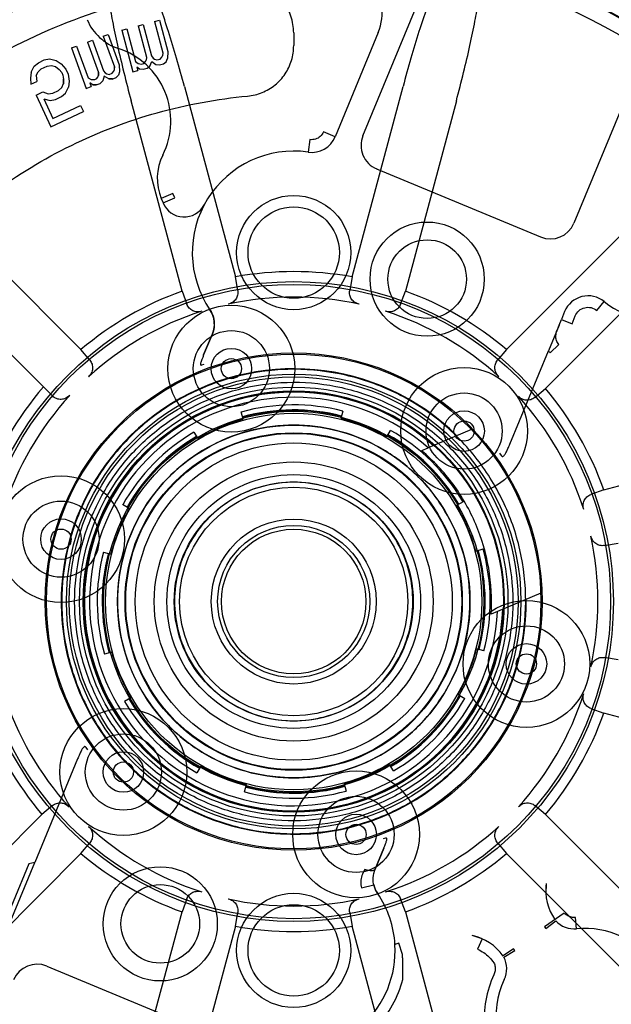
# Model space of a CAD drawing. Units: inches. Extents: x -18.6 to 20.2, y -1.1 to 21.6.
# Drawn here: x -14.7 to -13.8, y 2.6 to 4.1 of the extents above; entities that cross this region are included whole.
import ezdxf

# ---------------------------------------------------------------- set-up
doc = ezdxf.new("R2010")
doc.units = ezdxf.units.IN
doc.header["$LTSCALE"] = 0.935
doc.header["$MEASUREMENT"] = 0
doc.layers.get('0').update_dxf_attribs({"linetype": 'CONTINUOUS'})

msp = doc.modelspace()

# ---------------------------------------------------------------- linework, layer by layer
at = {"color": 6, "linetype": 'CONTINUOUS'}
for p, q in [((-14.1592, 3.9359), (-13.9393, 4.4667)), ((-13.612, 4.3311), (-13.8318, 3.8003)), ((-14.1354, 4.0962), (-14.2024, 3.9345)), ((-14.4365, 4.0125), (-14.3573, 3.7171)), ((-14.176, 3.7171), (-14.0969, 4.0125)), ((-14.4401, 3.695), (-14.5192, 3.9903)), ((-14.0142, 3.9903), (-14.0933, 3.695)), ((-14.6414, 3.5325), (-15.0082, 3.8993)), ((-14.1379, 3.8845), (-13.8833, 3.779)), ((-14.8133, 3.8206), (-14.5971, 3.6043)), ((-13.9363, 3.6043), (-13.7201, 3.8206)), ((-13.6596, 3.76), (-13.8758, 3.5438)), ((-14.3536, 3.6961), (-14.3573, 3.7171)), ((-14.176, 3.7171), (-14.1798, 3.6961)), ((-14.4401, 3.695), (-14.4327, 3.6749)), ((-14.1007, 3.6749), (-14.0933, 3.695)), ((-13.8547, 3.6421), (-13.851, 3.6511)), ((-14.3929, 3.6288), (-14.4066, 3.5959)), ((-14.5833, 3.5879), (-14.5971, 3.6043)), ((-13.9363, 3.6043), (-13.9501, 3.5879)), ((-13.9312, 3.4576), (-13.8712, 3.6025)), ((-14.4094, 3.5806), (-14.4057, 3.5818)), ((-13.8922, 3.53), (-13.8758, 3.5438)), ((-13.9907, 3.4802), (-14.0578, 3.4518)), ((-13.7851, 3.3868), (-13.4898, 3.4659)), ((-13.9471, 3.4434), (-13.9446, 3.4401)), ((-13.7851, 3.3868), (-13.8052, 3.3795)), ((-13.784, 3.3004), (-13.763, 3.3041)), ((-13.8831, 3.2266), (-13.9501, 3.1981)), ((-13.763, 3.1228), (-13.784, 3.1265)), ((-13.8052, 3.0474), (-13.7851, 3.0401)), ((-13.4898, 2.9609), (-13.7851, 3.0401)), ((-14.5862, 2.9834), (-14.5888, 2.9867)), ((-14.6022, 2.9692), (-14.6689, 2.8083)), ((-14.6412, 2.8968), (-14.6576, 2.8831)), ((-13.8758, 2.8831), (-13.8922, 2.8968)), ((-14.8738, 2.6668), (-14.6576, 2.8831)), ((-13.8758, 2.8831), (-13.6596, 2.6668)), ((-14.124, 2.8463), (-14.1277, 2.845)), ((-14.5971, 2.8225), (-14.5833, 2.8389)), ((-14.1404, 2.7981), (-14.1268, 2.831)), ((-13.9501, 2.8389), (-13.9363, 2.8225)), ((-14.5971, 2.8225), (-14.8133, 2.6063)), ((-13.7201, 2.6063), (-13.9363, 2.8225)), ((-13.8746, 2.7758), (-13.8751, 2.7595)), ((-14.4327, 2.752), (-14.4401, 2.7319)), ((-14.0933, 2.7319), (-14.1007, 2.752)), ((-14.5192, 2.4365), (-14.4401, 2.7319)), ((-14.3573, 2.7097), (-14.3536, 2.7308)), ((-14.1798, 2.7308), (-14.176, 2.7097)), ((-14.0933, 2.7319), (-14.0142, 2.4365)), ((-14.3573, 2.7097), (-14.4365, 2.4143)), ((-14.0969, 2.4143), (-14.176, 2.7097)), ((-13.9741, 2.6902), (-13.9895, 2.6953)), ((-14.6501, 2.6478), (-14.3955, 2.5423))]:
    msp.add_line(p, q, dxfattribs=at)
at = {"color": 7, "linetype": 'CONTINUOUS'}
for p, q in [((-14.483, 4.1132), (-14.4751, 4.1154)), ((-14.483, 4.1132), (-14.4701, 4.0647)), ((-14.4751, 4.1154), (-14.4622, 4.0668)), ((-14.5337, 4.0998), (-14.5258, 4.1019)), ((-14.5337, 4.0998), (-14.5165, 4.035)), ((-14.5258, 4.1019), (-14.5124, 4.0513)), ((-14.5084, 4.1065), (-14.5004, 4.1086)), ((-14.5084, 4.1065), (-14.4955, 4.0579)), ((-14.5004, 4.1086), (-14.4875, 4.06)), ((-14.2667, 4.0957), (-14.2667, 4.076)), ((-14.587, 4.0814), (-14.5793, 4.0842)), ((-14.587, 4.0814), (-14.5698, 4.0342)), ((-14.5793, 4.0842), (-14.5621, 4.037)), ((-14.5624, 4.0904), (-14.5547, 4.0932)), ((-14.5624, 4.0904), (-14.5452, 4.0431)), ((-14.5547, 4.0932), (-14.5375, 4.046)), ((-14.6117, 4.0724), (-14.604, 4.0752)), ((-14.6117, 4.0724), (-14.5888, 4.0094)), ((-14.604, 4.0752), (-14.5861, 4.026)), ((-14.4701, 4.0647), (-14.4706, 4.0602)), ((-14.4622, 4.0668), (-14.4626, 4.0558)), ((-14.6696, 4.044), (-14.6631, 4.0494)), ((-14.6631, 4.0494), (-14.6542, 4.0536)), ((-14.6542, 4.0536), (-14.6458, 4.0552)), ((-14.6458, 4.0552), (-14.6357, 4.0529)), ((-14.6357, 4.0529), (-14.6277, 4.0474)), ((-14.5124, 4.0513), (-14.5081, 4.0481)), ((-14.5028, 4.0473), (-14.4996, 4.0481)), ((-14.4996, 4.0481), (-14.497, 4.051)), ((-14.497, 4.051), (-14.496, 4.0535)), ((-14.4955, 4.0579), (-14.496, 4.0535)), ((-14.4901, 4.0442), (-14.487, 4.0515)), ((-14.4875, 4.06), (-14.4849, 4.0564)), ((-14.487, 4.0515), (-14.4806, 4.0467)), ((-14.4849, 4.0564), (-14.4827, 4.0548)), ((-14.4827, 4.0548), (-14.479, 4.0536)), ((-14.479, 4.0536), (-14.4743, 4.0549)), ((-14.4743, 4.0549), (-14.4716, 4.0578)), ((-14.4716, 4.0578), (-14.4706, 4.0602)), ((-14.469, 4.0476), (-14.4647, 4.0509)), ((-14.4647, 4.0509), (-14.4626, 4.0558)), ((-14.6744, 4.0349), (-14.6753, 4.0252)), ((-14.6744, 4.0349), (-14.6696, 4.044)), ((-14.6664, 4.0294), (-14.6637, 4.0353)), ((-14.6637, 4.0353), (-14.6586, 4.0399)), ((-14.6586, 4.0399), (-14.6497, 4.0441)), ((-14.6497, 4.0441), (-14.6429, 4.045)), ((-14.6429, 4.045), (-14.6367, 4.0433)), ((-14.6367, 4.0433), (-14.631, 4.039)), ((-14.631, 4.039), (-14.6269, 4.034)), ((-14.6277, 4.0474), (-14.6203, 4.0394)), ((-14.6269, 4.034), (-14.6251, 4.0302)), ((-14.6203, 4.0394), (-14.6168, 4.0318)), ((-14.5698, 4.0342), (-14.57, 4.0297)), ((-14.5699, 4.0298), (-14.5699, 4.0343)), ((-14.5621, 4.037), (-14.5592, 4.0336)), ((-14.5592, 4.0336), (-14.5569, 4.0322)), ((-14.5531, 4.0313), (-14.5485, 4.033)), ((-14.5485, 4.033), (-14.5461, 4.0361)), ((-14.5461, 4.0361), (-14.5452, 4.0388)), ((-14.5452, 4.0431), (-14.5453, 4.0387)), ((-14.5452, 4.0388), (-14.5452, 4.0433)), ((-14.537, 4.035), (-14.5386, 4.0299)), ((-14.5375, 4.046), (-14.537, 4.035)), ((-14.5165, 4.035), (-14.5086, 4.0371)), ((-14.5102, 4.0432), (-14.506, 4.04)), ((-14.5102, 4.0432), (-14.5086, 4.0371)), ((-14.5081, 4.0481), (-14.5028, 4.0473)), ((-14.506, 4.04), (-14.5007, 4.0392)), ((-14.5007, 4.0392), (-14.4943, 4.0409)), ((-14.4943, 4.0409), (-14.4901, 4.0442)), ((-14.4806, 4.0467), (-14.4753, 4.046)), ((-14.4753, 4.046), (-14.469, 4.0476)), ((-14.6753, 4.0252), (-14.6747, 4.0162)), ((-14.6747, 4.0162), (-14.6658, 4.0204)), ((-14.6664, 4.0294), (-14.6658, 4.0204)), ((-14.6251, 4.0302), (-14.6239, 4.0238)), ((-14.6239, 4.0238), (-14.6242, 4.0167)), ((-14.6241, 4.0171), (-14.6241, 4.0246)), ((-14.6168, 4.0318), (-14.6153, 4.0209)), ((-14.6153, 4.0209), (-14.6162, 4.0112)), ((-14.5861, 4.026), (-14.5813, 4.0231)), ((-14.5785, 4.0152), (-14.5832, 4.0182)), ((-14.5832, 4.0182), (-14.5811, 4.0123)), ((-14.5762, 4.0229), (-14.5816, 4.0232)), ((-14.5813, 4.0231), (-14.5758, 4.0231)), ((-14.5731, 4.0241), (-14.5762, 4.0229)), ((-14.5731, 4.0241), (-14.5708, 4.0271)), ((-14.5708, 4.0271), (-14.5699, 4.0298)), ((-14.5672, 4.0173), (-14.5633, 4.021)), ((-14.5608, 4.0285), (-14.5633, 4.021)), ((-14.5538, 4.0242), (-14.5608, 4.0285)), ((-14.5569, 4.0322), (-14.5531, 4.0313)), ((-14.554, 4.0243), (-14.5487, 4.024)), ((-14.5483, 4.0242), (-14.5538, 4.0242)), ((-14.5487, 4.024), (-14.5425, 4.0263)), ((-14.5425, 4.0263), (-14.5386, 4.0299)), ((-14.6667, 3.9992), (-14.6563, 4.004)), ((-14.6563, 4.004), (-14.6477, 4.0011)), ((-14.6409, 4.002), (-14.632, 4.0062)), ((-14.632, 4.0062), (-14.6269, 4.0108)), ((-14.6269, 4.0108), (-14.6241, 4.0171)), ((-14.621, 4.0021), (-14.6162, 4.0112)), ((-14.5888, 4.0094), (-14.5811, 4.0123)), ((-14.5787, 4.0153), (-14.5734, 4.0151)), ((-14.573, 4.0152), (-14.5785, 4.0152)), ((-14.5734, 4.0151), (-14.5672, 4.0173)), ((-14.6667, 3.9992), (-14.6437, 3.9498)), ((-14.6549, 3.9931), (-14.6448, 3.9909)), ((-14.6549, 3.9931), (-14.6407, 3.9628)), ((-14.6477, 4.0011), (-14.6409, 4.002)), ((-14.6448, 3.9909), (-14.6365, 3.9925)), ((-14.6365, 3.9925), (-14.6275, 3.9967)), ((-14.6275, 3.9967), (-14.621, 4.0021)), ((-14.6437, 3.9498), (-14.5931, 3.9735)), ((-14.6407, 3.9628), (-14.5976, 3.9829)), ((-14.5976, 3.9829), (-14.5931, 3.9735)), ((-14.2024, 3.9345), (-14.2206, 3.9421)), ((-14.2415, 3.9301), (-14.2443, 3.9106)), ((-14.4543, 3.8463), (-14.4724, 3.8387)), ((-14.4724, 3.8387), (-14.4696, 3.832)), ((-14.4696, 3.832), (-14.4515, 3.8395)), ((-14.4515, 3.8395), (-14.4543, 3.8463)), ((-13.7959, 3.665), (-13.7847, 3.6787)), ((-13.846, 3.6633), (-13.851, 3.6511)), ((-13.851, 3.6511), (-13.8346, 3.6444)), ((-13.8346, 3.6444), (-13.8296, 3.6566)), ((-13.8547, 3.6421), (-13.8712, 3.6025)), ((-14.3929, 3.6288), (-14.4066, 3.5959)), ((-14.4066, 3.5959), (-14.3929, 3.6288)), ((-13.8684, 3.5993), (-13.8551, 3.6123)), ((-14.3451, 3.4961), (-14.3482, 3.5075)), ((-14.1903, 3.5088), (-14.1933, 3.4974)), ((-14.4216, 3.4763), (-14.4156, 3.4661)), ((-14.1223, 3.4687), (-14.1164, 3.479)), ((-14.0679, 3.4475), (-14.0578, 3.4518)), ((-14.522, 3.3579), (-14.5323, 3.3637)), ((-14.0038, 3.3683), (-14.014, 3.3623)), ((-14.5621, 3.2898), (-14.5507, 3.2869)), ((-13.9841, 3.2918), (-13.9727, 3.295)), ((-13.9501, 3.1981), (-13.9602, 3.1938)), ((-14.5493, 3.135), (-14.5607, 3.1319)), ((-13.9713, 3.137), (-13.9827, 3.14)), ((-14.5296, 3.0586), (-14.5194, 3.0646)), ((-14.0114, 3.069), (-14.0011, 3.0632)), ((-14.4111, 2.9581), (-14.4169, 2.9478)), ((-14.1118, 2.9505), (-14.1178, 2.9607)), ((-14.3431, 2.918), (-14.3401, 2.9295)), ((-14.1883, 2.9308), (-14.1851, 2.9194)), ((-14.1404, 2.7981), (-14.1268, 2.831)), ((-14.1268, 2.831), (-14.1404, 2.7981)), ((-14.6782, 2.8064), (-14.8053, 2.4994)), ((-14.7981, 2.4964), (-14.6689, 2.8083)), ((-14.6689, 2.8083), (-14.6782, 2.8064)), ((-14.1614, 2.769), (-14.1423, 2.7737)), ((-13.8466, 2.7301), (-13.8772, 2.7087)), ((-13.8274, 2.7057), (-13.829, 2.7233)), ((-13.8772, 2.7087), (-13.8753, 2.7059)), ((-13.8753, 2.7059), (-13.8598, 2.7182)), ((-13.9741, 2.6902), (-13.9813, 2.674)), ((-14.0978, 2.6657), (-14.1033, 2.6835)), ((-13.9256, 2.6748), (-13.9417, 2.6635)), ((-13.9236, 2.672), (-13.9256, 2.6748)), ((-13.9405, 2.6617), (-13.9236, 2.672))]:
    msp.add_line(p, q, dxfattribs=at)
at = {"color": 6, "linetype": 'CONTINUOUS'}
msp.add_lwpolyline([(-14.3911, 3.6532), (-14.3901, 3.6408), (-14.3929, 3.6288)], dxfattribs=at)
at = {"color": 7, "linetype": 'CONTINUOUS'}
for centre, radius in [((-14.2669, 3.2132), 2.4409), ((-14.2669, 3.2132), 1.752), ((-14.2667, 3.2134), 1.5258), ((-14.2667, 3.2134), 1.5256), ((-14.2667, 3.2134), 1.378), ((-14.2667, 3.2134), 1.3228), ((-14.2667, 3.2134), 1.0531), ((-14.2667, 3.2134), 1.0384), ((-14.2667, 3.2134), 1.0369), ((-14.3635, 3.5747), 0.0591), ((-14.3635, 3.5747), 0.0315), ((-14.2667, 3.2134), 0.3858), ((-14.2667, 3.2134), 0.3839), ((-14.2667, 3.2134), 0.3528), ((-14.2667, 3.2134), 0.3268), ((-14.0022, 3.4779), 0.0591), ((-14.0022, 3.4779), 0.0315), ((-14.2667, 3.2134), 0.2736), ((-14.2667, 3.2134), 0.2165), ((-14.2667, 3.2134), 0.1181), ((-14.2667, 3.2134), 0.1122), ((-14.5312, 2.9489), 0.0591), ((-14.5312, 2.9489), 0.0315), ((-14.1699, 2.8521), 0.0591), ((-14.1699, 2.8521), 0.0315)]:
    msp.add_circle(centre, radius, dxfattribs=at)
at = {"color": 6, "linetype": 'CONTINUOUS'}
for centre, radius in [((-14.2667, 3.2134), 1.4173), ((-14.2667, 3.2134), 1.0138), ((-14.2667, 3.7548), 0.0886), ((-14.2667, 3.7548), 0.0709), ((-14.0595, 3.7136), 0.0886), ((-14.0595, 3.7136), 0.061), ((-14.2667, 3.2134), 0.4963), ((-14.2667, 3.2134), 0.4921), ((-14.3635, 3.5747), 0.0984), ((-14.3635, 3.5747), 0.0157), ((-14.0022, 3.4779), 0.0984), ((-14.2667, 3.2134), 0.3484), ((-14.2667, 3.2134), 0.3327), ((-14.2667, 3.2134), 0.3258), ((-14.2667, 3.2134), 0.2953), ((-14.2667, 3.2134), 0.2922), ((-14.0022, 3.4779), 0.0157), ((-14.2667, 3.2134), 0.2618), ((-14.2667, 3.2134), 0.2608), ((-14.2667, 3.2134), 0.2461), ((-14.628, 3.3102), 0.0984), ((-14.2667, 3.2134), 0.1969), ((-14.2667, 3.2134), 0.1855), ((-14.2667, 3.2134), 0.1772), ((-14.628, 3.3102), 0.0591), ((-14.628, 3.3102), 0.0315), ((-14.2667, 3.2134), 0.128), ((-14.628, 3.3102), 0.0157), ((-13.9054, 3.1166), 0.0984), ((-13.9054, 3.1166), 0.0591), ((-13.9054, 3.1166), 0.0315), ((-13.9054, 3.1166), 0.0157), ((-14.5312, 2.9489), 0.0984), ((-14.5312, 2.9489), 0.0157), ((-14.1699, 2.8521), 0.0984), ((-14.1699, 2.8521), 0.0157), ((-14.4739, 2.7133), 0.0886), ((-14.4739, 2.7133), 0.061), ((-14.2667, 2.6721), 0.0886), ((-14.2667, 2.6721), 0.0709)]:
    msp.add_circle(centre, radius, dxfattribs=at)
at = {"color": 7, "linetype": 'CONTINUOUS'}
for centre, radius, start, end in [((-14.2669, 3.2132), 4.3012, 20.0515, 339.9485), ((-14.2667, 3.2134), 1.4242, 91.3, 178.7), ((-14.2667, 3.2134), 1.4242, 1.3, 88.7), ((-14.2667, 3.2134), 1.3667, 15.6458, 344.3542), ((-14.2667, 3.2134), 1.3583, 15.7349, 145.4976), ((-14.2387, 3.9496), 0.0394, 261.8368, 337.5), ((-13.8096, 3.6483), 0.0394, 50.7368, 157.5), ((-14.4293, 3.6438), 0.0394, 337.4985, 34.2961), ((-13.8426, 3.6244), 0.036, 217.4358, 224.0594), ((-14.2667, 3.2134), 0.3169, 48.7715, 357.2285), ((-14.2667, 3.2134), 0.3051, 75.5, 105.5), ((-14.2667, 3.2134), 0.2933, 105.5, 120.5), ((-14.2667, 3.2134), 0.2933, 60.5, 75.5), ((-14.2667, 3.2134), 0.3051, 120.5, 150.5), ((-14.2667, 3.2134), 0.3051, 30.5, 60.5), ((-14.2667, 3.2134), 0.2933, 15.5, 30.5), ((-14.2667, 3.2134), 0.2933, 150.5, 165.5), ((-14.2667, 3.2134), 0.3051, 165.5, 195.5), ((-14.2667, 3.2134), 0.3051, 345.5, 15.5), ((-14.2667, 3.2134), 1.4242, 181.3, 268.7), ((-14.2667, 3.2134), 1.4242, 271.3, 358.7), ((-14.2667, 3.2134), 0.2933, 195.5, 210.5), ((-14.2667, 3.2134), 0.2933, 330.5, 345.5), ((-14.2667, 3.2134), 0.3051, 210.5, 240.5), ((-14.2667, 3.2134), 0.3051, 300.5, 330.5), ((-14.2667, 3.2134), 0.2933, 240.5, 255.5), ((-14.2667, 3.2134), 0.2933, 285.5, 300.5), ((-14.2667, 3.2134), 0.3051, 255.5, 285.5), ((-14.2667, 3.2134), 1.3583, 214.5024, 344.2651), ((-14.1041, 2.783), 0.0394, 193.7055, 214.2961), ((-13.7966, 2.7651), 0.0787, 172.2219, 215), ((-13.7967, 2.7651), 0.0786, 172.2184, 184.104), ((-13.8309, 2.7449), 0.0394, 222.723, 275.1333), ((-13.8151, 2.5684), 0.1378, 335, 95.1333), ((-14.0062, 2.6183), 0.0787, 35, 77.7784), ((-14.0061, 2.6185), 0.0785, 65.8865, 77.7906), ((-14.2667, 2.6721), 0.1575, 261.8368, 3.2203), ((-14.0927, 2.6491), 0.036, 107.1832, 117.802), ((-13.9754, 2.6437), 0.0394, 334.8667, 27.277), ((-13.8151, 2.5684), 0.1378, 154.8667, 221.9775)]:
    msp.add_arc(centre, radius, start, end, dxfattribs=at)
at = {"color": 6, "linetype": 'CONTINUOUS'}
for centre, radius, start, end in [((-14.2667, 3.2134), 2.625, 249.8222, 146.5796), ((-14.2667, 3.2134), 2.5738, 249.1295, 197.1574), ((-14.2667, 3.2134), 1.8268, 59.6548, 180), ((-14.2667, 3.2134), 1.6929, 0.1197, 360), ((-14.2667, 3.2134), 1.417, 15.4773, 344.5228), ((-14.2667, 3.2134), 1.4149, 76.8341, 238.1605), ((-14.2667, 3.2134), 1.4149, 15.4948, 76.2371), ((-14.2082, 4.1263), 0.0787, 337.5, 104.3441), ((-14.5146, 4.1462), 0.0787, 202.5, 251.9584), ((-14.5756, 3.9591), 0.1181, 333.3449, 71.9584), ((-14.1228, 3.9209), 0.0394, 157.5, 247.5), ((-14.2667, 3.7548), 0.1575, 81.8368, 214.2961), ((-14.3976, 3.8697), 0.081, 153.3449, 202.5), ((-14.4369, 3.8455), 0.0354, 202.5, 331.926), ((-13.8682, 3.8154), 0.0394, 247.5, 337.5), ((-13.7099, 3.7702), 0.1181, 230.7368, 6.0576), ((-14.2667, 3.2134), 0.5118, 79.7986, 100.2014), ((-14.2667, 3.2134), 0.5118, 109.7986, 130.2014), ((-14.2667, 3.2134), 0.4724, 77.588, 102.4121), ((-14.2667, 3.2134), 0.5118, 49.7986, 70.2014), ((-14.2667, 3.2134), 0.4724, 107.588, 132.4121), ((-14.2667, 3.2134), 0.4724, 47.588, 72.4121), ((-14.2667, 3.2134), 0.3611, 45.4309, 0.5691), ((-14.2667, 3.2134), 0.5118, 139.4117, 160.2014), ((-14.2667, 3.2134), 0.4724, 137.388, 162.4121), ((-14.2667, 3.2134), 0.3248, 48.1027, 357.8973), ((-14.2667, 3.2134), 0.4724, 17.588, 42.4121), ((-14.2667, 3.2134), 0.5118, 19.7986, 40.2014), ((-14.2667, 3.2134), 0.2973, 75.5, 105.5), ((-14.2667, 3.2134), 0.2963, 75.5, 105.5), ((-14.2667, 3.2134), 0.2973, 120.5, 150.5), ((-14.2667, 3.2134), 0.2963, 120.5, 150.5), ((-14.2667, 3.2134), 0.2963, 30.5, 60.5), ((-14.2667, 3.2134), 0.2973, 30.5, 60.5), ((-14.2667, 3.2134), 0.4724, 347.588, 12.4121), ((-14.2667, 3.2134), 0.2973, 165.5, 195.5), ((-14.2667, 3.2134), 0.2963, 165.5, 195.5), ((-14.2667, 3.2134), 1.8268, 265.369, 2.3653), ((-14.2667, 3.2134), 0.2963, 345.5, 15.5), ((-14.2667, 3.2134), 0.2973, 345.5, 15.5), ((-14.2667, 3.2134), 0.4724, 197.588, 222.4121), ((-14.2667, 3.2134), 0.4724, 317.588, 342.4121), ((-14.2667, 3.2134), 0.2973, 210.5, 240.5), ((-14.2667, 3.2134), 0.2963, 210.5, 240.5), ((-14.2667, 3.2134), 0.2963, 300.5, 330.5), ((-14.2667, 3.2134), 0.2973, 300.5, 330.5), ((-14.2667, 3.2134), 0.5118, 199.7986, 220.2014), ((-14.2667, 3.2134), 0.5118, 319.7986, 340.2014), ((-14.2667, 3.2134), 0.2973, 255.5, 285.5), ((-14.2667, 3.2134), 0.2963, 255.5, 285.5), ((-14.2667, 3.2134), 0.4724, 227.588, 252.4121), ((-14.2667, 3.2134), 0.4724, 287.588, 312.4121), ((-14.2667, 3.2134), 1.4149, 238.7703, 344.5052), ((-14.2667, 3.2134), 0.5118, 229.7986, 250.2014), ((-14.2667, 3.2134), 0.5118, 289.7986, 310.2014), ((-14.2667, 3.2134), 0.4724, 257.588, 282.4121), ((-14.2667, 2.6721), 0.1575, 3.2203, 34.2961), ((-14.2667, 3.2134), 0.5118, 259.7986, 280.2014), ((-14.6652, 2.6114), 0.0394, 67.5, 157.5)]:
    msp.add_arc(centre, radius, start, end, dxfattribs=at)
for points, knots in [([(-14.4365, 4.0125), (-14.4404, 4.0271), (-14.4483, 4.0556), (-14.4605, 4.0961), (-14.4723, 4.1319), (-14.4829, 4.1612), (-14.4919, 4.1821), (-14.4976, 4.1933), (-14.5006, 4.1968)], [0, 0, 0, 0, 0.232399, 0.452511, 0.648608, 0.810202, 0.929235, 1, 1, 1, 1]), ([(-14.0328, 4.1968), (-14.0358, 4.1933), (-14.0415, 4.1821), (-14.0505, 4.1612), (-14.0611, 4.1319), (-14.0728, 4.0961), (-14.085, 4.0556), (-14.093, 4.0272), (-14.0969, 4.0125)], [0, 0, 0, 0, 0.070817, 0.18986, 0.351352, 0.54726, 0.767322, 1, 1, 1, 1]), ([(-14.5558, 4.182), (-14.5567, 4.1775), (-14.556, 4.1649), (-14.5533, 4.1423), (-14.5479, 4.1116), (-14.5402, 4.0748), (-14.5305, 4.0336), (-14.5231, 4.005), (-14.5192, 3.9903)], [0, 0, 0, 0, 0.070817, 0.18986, 0.351352, 0.54726, 0.767322, 1, 1, 1, 1]), ([(-14.0142, 3.9903), (-14.0103, 4.005), (-14.0029, 4.0336), (-13.9932, 4.0747), (-13.9855, 4.1116), (-13.98, 4.1423), (-13.9774, 4.1649), (-13.9767, 4.1775), (-13.9776, 4.182)], [0, 0, 0, 0, 0.232399, 0.452511, 0.648608, 0.810202, 0.929235, 1, 1, 1, 1]), ([(-14.3536, 3.6961), (-14.3532, 3.6937), (-14.3533, 3.6888), (-14.3562, 3.6821), (-14.3615, 3.6772), (-14.3659, 3.6753), (-14.3682, 3.6748)], [0, 0, 0, 0, 0.255229, 0.499845, 0.751414, 1, 1, 1, 1]), ([(-14.1651, 3.6748), (-14.1674, 3.6753), (-14.1719, 3.6772), (-14.1772, 3.6821), (-14.1801, 3.6888), (-14.1802, 3.6937), (-14.1798, 3.6961)], [0, 0, 0, 0, 0.248696, 0.499526, 0.744683, 1, 1, 1, 1]), ([(-14.4094, 3.6638), (-14.4117, 3.6631), (-14.4165, 3.6624), (-14.4235, 3.6641), (-14.4294, 3.6684), (-14.4319, 3.6726), (-14.4327, 3.6749)], [0, 0, 0, 0, 0.248696, 0.499526, 0.744683, 1, 1, 1, 1]), ([(-14.1007, 3.6749), (-14.1015, 3.6726), (-14.104, 3.6684), (-14.1099, 3.6641), (-14.1169, 3.6624), (-14.1217, 3.6631), (-14.1239, 3.6638)], [0, 0, 0, 0, 0.255229, 0.499845, 0.751414, 1, 1, 1, 1]), ([(-14.4066, 3.5959), (-14.4072, 3.5943), (-14.4084, 3.5914), (-14.4099, 3.5876), (-14.4108, 3.5847), (-14.4114, 3.5827), (-14.4116, 3.5814), (-14.4112, 3.5804), (-14.4103, 3.5803), (-14.4097, 3.5804), (-14.4094, 3.5806)], [0, 0, 0, 0, 0.287976, 0.510624, 0.674616, 0.787522, 0.857916, 0.898887, 0.938204, 1, 1, 1, 1]), ([(-14.5833, 3.5879), (-14.5818, 3.5861), (-14.5794, 3.5818), (-14.5786, 3.5746), (-14.5806, 3.5676), (-14.5836, 3.5638), (-14.5853, 3.5622)], [0, 0, 0, 0, 0.255229, 0.499845, 0.751414, 1, 1, 1, 1]), ([(-13.9481, 3.5622), (-13.9498, 3.5638), (-13.9528, 3.5676), (-13.9548, 3.5746), (-13.954, 3.5818), (-13.9516, 3.5861), (-13.9501, 3.5879)], [0, 0, 0, 0, 0.248696, 0.499526, 0.744683, 1, 1, 1, 1]), ([(-14.6144, 3.5333), (-14.6161, 3.5314), (-14.6202, 3.5284), (-14.6276, 3.5264), (-14.6352, 3.5277), (-14.6396, 3.5306), (-14.6414, 3.5325)], [0, 0, 0, 0, 0.248545, 0.49792, 0.742058, 1, 1, 1, 1]), ([(-13.8922, 3.53), (-13.894, 3.5285), (-13.8983, 3.5261), (-13.9055, 3.5253), (-13.9125, 3.5274), (-13.9163, 3.5303), (-13.9179, 3.5321)], [0, 0, 0, 0, 0.255229, 0.499845, 0.751414, 1, 1, 1, 1]), ([(-13.9446, 3.4401), (-13.9443, 3.4397), (-13.9437, 3.439), (-13.9425, 3.4383), (-13.9411, 3.4388), (-13.9398, 3.4401), (-13.9382, 3.4425), (-13.9362, 3.4461), (-13.9338, 3.4513), (-13.9321, 3.4553), (-13.9312, 3.4577)], [0, 0, 0, 0, 0.061534, 0.106527, 0.151841, 0.220086, 0.327242, 0.485572, 0.706119, 1, 1, 1, 1]), ([(-13.8163, 3.3562), (-13.817, 3.3584), (-13.8177, 3.3632), (-13.816, 3.3702), (-13.8117, 3.3761), (-13.8075, 3.3786), (-13.8052, 3.3795)], [0, 0, 0, 0, 0.248696, 0.499526, 0.744683, 1, 1, 1, 1]), ([(-13.784, 3.3004), (-13.7864, 3.2999), (-13.7913, 3.3), (-13.798, 3.3029), (-13.803, 3.3082), (-13.8048, 3.3127), (-13.8053, 3.315)], [0, 0, 0, 0, 0.255229, 0.499845, 0.751414, 1, 1, 1, 1]), ([(-13.8053, 3.1119), (-13.8048, 3.1142), (-13.803, 3.1187), (-13.798, 3.1239), (-13.7913, 3.1268), (-13.7864, 3.1269), (-13.784, 3.1265)], [0, 0, 0, 0, 0.248696, 0.499526, 0.744683, 1, 1, 1, 1]), ([(-13.8052, 3.0474), (-13.8075, 3.0482), (-13.8117, 3.0507), (-13.816, 3.0566), (-13.8177, 3.0636), (-13.817, 3.0684), (-13.8163, 3.0707)], [0, 0, 0, 0, 0.255229, 0.499845, 0.751414, 1, 1, 1, 1]), ([(-14.5888, 2.9867), (-14.5891, 2.9871), (-14.5897, 2.9878), (-14.5909, 2.9885), (-14.5923, 2.9881), (-14.5936, 2.9867), (-14.5952, 2.9843), (-14.5972, 2.9807), (-14.5996, 2.9755), (-14.6013, 2.9715), (-14.6022, 2.9692)], [0, 0, 0, 0, 0.061649, 0.106816, 0.152292, 0.220888, 0.328459, 0.486904, 0.70745, 1, 1, 1, 1]), ([(-14.6412, 2.8968), (-14.6394, 2.8984), (-14.6351, 2.9007), (-14.6278, 2.9015), (-14.6209, 2.8995), (-14.6171, 2.8965), (-14.6155, 2.8948)], [0, 0, 0, 0, 0.255229, 0.499845, 0.751414, 1, 1, 1, 1]), ([(-13.9179, 2.8948), (-13.9163, 2.8965), (-13.9125, 2.8995), (-13.9055, 2.9015), (-13.8983, 2.9007), (-13.894, 2.8984), (-13.8922, 2.8968)], [0, 0, 0, 0, 0.248696, 0.499526, 0.744683, 1, 1, 1, 1]), ([(-14.5853, 2.8646), (-14.5836, 2.863), (-14.5806, 2.8592), (-14.5786, 2.8523), (-14.5794, 2.845), (-14.5818, 2.8408), (-14.5833, 2.8389)], [0, 0, 0, 0, 0.248696, 0.499526, 0.744683, 1, 1, 1, 1]), ([(-13.9501, 2.8389), (-13.9516, 2.8408), (-13.954, 2.845), (-13.9548, 2.8523), (-13.9528, 2.8592), (-13.9498, 2.863), (-13.9481, 2.8646)], [0, 0, 0, 0, 0.255229, 0.499845, 0.751414, 1, 1, 1, 1]), ([(-14.1268, 2.831), (-14.1261, 2.8326), (-14.125, 2.8354), (-14.1235, 2.8392), (-14.1225, 2.8421), (-14.122, 2.8441), (-14.1218, 2.8455), (-14.1221, 2.8465), (-14.1231, 2.8466), (-14.1237, 2.8464), (-14.124, 2.8463)], [0, 0, 0, 0, 0.287975, 0.510623, 0.674615, 0.787523, 0.857916, 0.898887, 0.938204, 1, 1, 1, 1]), ([(-14.4327, 2.752), (-14.4319, 2.7542), (-14.4294, 2.7584), (-14.4235, 2.7627), (-14.4165, 2.7644), (-14.4117, 2.7638), (-14.4094, 2.7631)], [0, 0, 0, 0, 0.255229, 0.499845, 0.751414, 1, 1, 1, 1]), ([(-14.3682, 2.752), (-14.3659, 2.7515), (-14.3615, 2.7497), (-14.3562, 2.7447), (-14.3533, 2.738), (-14.3532, 2.7332), (-14.3536, 2.7308)], [0, 0, 0, 0, 0.248696, 0.499526, 0.744683, 1, 1, 1, 1]), ([(-14.1798, 2.7308), (-14.1802, 2.7332), (-14.1801, 2.738), (-14.1772, 2.7447), (-14.1719, 2.7497), (-14.1674, 2.7515), (-14.1651, 2.752)], [0, 0, 0, 0, 0.255229, 0.499845, 0.751414, 1, 1, 1, 1]), ([(-14.1239, 2.7631), (-14.1217, 2.7638), (-14.1169, 2.7644), (-14.1099, 2.7627), (-14.104, 2.7584), (-14.1015, 2.7542), (-14.1007, 2.752)], [0, 0, 0, 0, 0.248696, 0.499526, 0.744683, 1, 1, 1, 1])]:
    msp.add_open_spline(points, degree=3, knots=knots, dxfattribs=at)
at = {"color": 7, "linetype": 'CONTINUOUS'}
for points, knots in [([(-14.3524, 4.1742), (-14.4106, 4.1689), (-14.5262, 4.148), (-14.6907, 4.0857), (-14.8413, 3.9948), (-14.9728, 3.8783), (-15.0811, 3.74), (-15.1627, 3.5846), (-15.215, 3.4169), (-15.2361, 3.2426), (-15.2255, 3.0672), (-15.1833, 2.8965), (-15.111, 2.7361), (-15.0441, 2.6396), (-15.0067, 2.5947)], [0, 0, 0, 0, 0.083499, 0.166908, 0.250245, 0.333527, 0.416771, 0.499997, 0.583223, 0.666467, 0.749751, 0.833089, 0.916499, 1, 1, 1, 1]), ([(-14.2667, 4.0957), (-14.2668, 4.1044), (-14.2696, 4.1219), (-14.2823, 4.1452), (-14.3018, 4.163), (-14.3261, 4.1736), (-14.3438, 4.1749), (-14.3524, 4.1742)], [0, 0, 0, 0, 0.20073, 0.400372, 0.599669, 0.799297, 1, 1, 1, 1]), ([(-14.3383, 3.9976), (-14.3306, 3.9983), (-14.3152, 4.002), (-14.295, 4.014), (-14.2791, 4.0314), (-14.269, 4.0526), (-14.2668, 4.0682), (-14.2667, 4.076)], [0, 0, 0, 0, 0.200583, 0.400297, 0.599736, 0.799438, 1, 1, 1, 1]), ([(-14.8718, 2.7096), (-14.9022, 2.7462), (-14.9566, 2.8249), (-15.0153, 2.9557), (-15.0495, 3.0948), (-15.058, 3.2378), (-15.0407, 3.3798), (-14.9981, 3.5164), (-14.9317, 3.6431), (-14.8435, 3.7558), (-14.7364, 3.8508), (-14.6138, 3.925), (-14.4798, 3.976), (-14.3857, 3.9932), (-14.3383, 3.9976)], [0, 0, 0, 0, 0.083499, 0.166907, 0.250244, 0.333527, 0.416771, 0.499997, 0.583223, 0.666468, 0.749752, 0.83309, 0.9165, 1, 1, 1, 1]), ([(-14.2206, 3.9421), (-14.2217, 3.9395), (-14.225, 3.9346), (-14.2328, 3.9302), (-14.2387, 3.9298), (-14.2415, 3.9301)], [0, 0, 0, 0, 0.334149, 0.665656, 1, 1, 1, 1]), ([(-13.8296, 3.6566), (-13.8282, 3.6596), (-13.8243, 3.6653), (-13.815, 3.67), (-13.8047, 3.6702), (-13.7986, 3.6671), (-13.7959, 3.665)], [0, 0, 0, 0, 0.252796, 0.499977, 0.747158, 1, 1, 1, 1]), ([(-14.3968, 3.666), (-14.3944, 3.6626), (-14.3908, 3.6548), (-14.3892, 3.6417), (-14.3913, 3.633), (-14.3929, 3.6288)], [0, 0, 0, 0, 0.321084, 0.652506, 1, 1, 1, 1]), ([(-13.8551, 3.6123), (-13.8568, 3.614), (-13.8593, 3.6184), (-13.8601, 3.6263), (-13.858, 3.6342), (-13.8558, 3.6395), (-13.8547, 3.6421)], [0, 0, 0, 0, 0.229817, 0.461754, 0.731068, 1, 1, 1, 1]), ([(-13.9065, 3.2134), (-13.9065, 3.2403), (-13.9125, 3.2943), (-13.9394, 3.371), (-13.9825, 3.4397), (-14.0398, 3.4971), (-14.1084, 3.5404), (-14.1851, 3.5674), (-14.2659, 3.5767), (-14.3467, 3.5678), (-14.4234, 3.5411), (-14.4923, 3.4982), (-14.55, 3.4408), (-14.5936, 3.3719), (-14.6208, 3.2947), (-14.6269, 3.2404), (-14.6269, 3.2134)], [0, 0, 0, 0, 0.071483, 0.142911, 0.214225, 0.285073, 0.356414, 0.427925, 0.499332, 0.570658, 0.641989, 0.713319, 0.784479, 0.856283, 0.928213, 1, 1, 1, 1]), ([(-14.6069, 3.2134), (-14.6068, 3.2389), (-14.6012, 3.2899), (-14.5757, 3.3623), (-14.535, 3.4271), (-14.481, 3.4812), (-14.4163, 3.5221), (-14.3438, 3.5477), (-14.2675, 3.5565), (-14.1912, 3.548), (-14.1187, 3.5229), (-14.0537, 3.4823), (-13.9992, 3.4282), (-13.958, 3.3631), (-13.9323, 3.2903), (-13.9266, 3.239), (-13.9265, 3.2134)], [0, 0, 0, 0, 0.071545, 0.142961, 0.214256, 0.285029, 0.356302, 0.427813, 0.499262, 0.570634, 0.641979, 0.713275, 0.784405, 0.856224, 0.928159, 1, 1, 1, 1]), ([(-14.2667, 3.487), (-14.2887, 3.487), (-14.3329, 3.4817), (-14.3952, 3.458), (-14.4499, 3.4202), (-14.4939, 3.3706), (-14.5248, 3.3119), (-14.5409, 3.2475), (-14.5411, 3.1811), (-14.5255, 3.1166), (-14.4949, 3.0576), (-14.4509, 3.0075), (-14.396, 2.9692), (-14.3333, 2.9452), (-14.2888, 2.9399), (-14.2667, 2.9398)], [0, 0, 0, 0, 0.077066, 0.154071, 0.230923, 0.307218, 0.383942, 0.460699, 0.53726, 0.61389, 0.690666, 0.767446, 0.844992, 0.922645, 1, 1, 1, 1]), ([(-14.2667, 2.9398), (-14.2447, 2.9399), (-14.2004, 2.9451), (-14.1382, 2.9688), (-14.0835, 3.0066), (-14.0395, 3.0562), (-14.0086, 3.1149), (-13.9925, 3.1793), (-13.9923, 3.2457), (-14.0079, 3.3102), (-14.0385, 3.3692), (-14.0825, 3.4194), (-14.1374, 3.4576), (-14.2001, 3.4816), (-14.2446, 3.487), (-14.2667, 3.487)], [0, 0, 0, 0, 0.077066, 0.154071, 0.230923, 0.307218, 0.383942, 0.460699, 0.53726, 0.61389, 0.690666, 0.767446, 0.844992, 0.922645, 1, 1, 1, 1]), ([(-13.9602, 3.1938), (-13.9588, 3.2175), (-13.9612, 3.2655), (-13.9815, 3.3345), (-14.017, 3.397), (-14.0499, 3.4321), (-14.0679, 3.4475)], [0, 0, 0, 0, 0.249982, 0.5, 0.750018, 1, 1, 1, 1]), ([(-14.2667, 3.3985), (-14.2828, 3.3984), (-14.3153, 3.3942), (-14.3604, 3.3754), (-14.399, 3.3457), (-14.4287, 3.3072), (-14.4473, 3.2623), (-14.4538, 3.2142), (-14.4477, 3.1659), (-14.4294, 3.1209), (-14.3998, 3.0819), (-14.361, 3.0517), (-14.3155, 3.0327), (-14.2829, 3.0284), (-14.2667, 3.0284)], [0, 0, 0, 0, 0.083549, 0.167034, 0.250215, 0.332873, 0.415872, 0.498755, 0.581571, 0.664613, 0.747837, 0.831871, 0.916147, 1, 1, 1, 1]), ([(-14.2667, 3.0284), (-14.2505, 3.0285), (-14.2181, 3.0326), (-14.173, 3.0514), (-14.1343, 3.0811), (-14.1047, 3.1197), (-14.0861, 3.1645), (-14.0796, 3.2127), (-14.0857, 3.2609), (-14.104, 3.306), (-14.1335, 3.345), (-14.1724, 3.3751), (-14.2178, 3.3942), (-14.2505, 3.3984), (-14.2667, 3.3985)], [0, 0, 0, 0, 0.083549, 0.167034, 0.250215, 0.332873, 0.415872, 0.498755, 0.581571, 0.664613, 0.747837, 0.831871, 0.916147, 1, 1, 1, 1]), ([(-14.6269, 3.2134), (-14.6269, 3.1865), (-14.6209, 3.1325), (-14.594, 3.0558), (-14.5508, 2.9871), (-14.4936, 2.9298), (-14.425, 2.8865), (-14.3483, 2.8594), (-14.2675, 2.8502), (-14.1867, 2.8591), (-14.11, 2.8857), (-14.0411, 2.9287), (-13.9834, 2.986), (-13.9398, 3.0549), (-13.9126, 3.1321), (-13.9065, 3.1864), (-13.9065, 3.2134)], [0, 0, 0, 0, 0.071483, 0.142911, 0.214225, 0.285073, 0.356414, 0.427925, 0.499332, 0.570658, 0.641989, 0.713319, 0.784479, 0.856283, 0.928213, 1, 1, 1, 1]), ([(-13.9265, 3.2134), (-13.9266, 3.188), (-13.9322, 3.137), (-13.9577, 3.0645), (-13.9984, 2.9997), (-14.0524, 2.9456), (-14.1171, 2.9047), (-14.1895, 2.8792), (-14.2659, 2.8704), (-14.3422, 2.8788), (-14.4147, 2.9039), (-14.4797, 2.9445), (-14.5342, 2.9986), (-14.5754, 3.0637), (-14.6011, 3.1366), (-14.6068, 3.1879), (-14.6069, 3.2134)], [0, 0, 0, 0, 0.071545, 0.142961, 0.214256, 0.285029, 0.356302, 0.427813, 0.499262, 0.570634, 0.641979, 0.713275, 0.784405, 0.856224, 0.928159, 1, 1, 1, 1]), ([(-14.1565, 2.7976), (-14.1582, 2.7946), (-14.1611, 2.7886), (-14.1629, 2.7787), (-14.1622, 2.7722), (-14.1614, 2.769)], [0, 0, 0, 0, 0.346588, 0.669059, 1, 1, 1, 1]), ([(-14.1404, 2.7981), (-14.1409, 2.797), (-14.1441, 2.7955), (-14.1496, 2.7959), (-14.154, 2.7968), (-14.1565, 2.7976)], [0, 0, 0, 0, 0.203828, 0.542225, 1, 1, 1, 1]), ([(-14.1366, 2.7608), (-14.139, 2.7642), (-14.1426, 2.7721), (-14.1442, 2.7851), (-14.142, 2.7939), (-14.1404, 2.7981)], [0, 0, 0, 0, 0.321084, 0.652506, 1, 1, 1, 1]), ([(-13.829, 2.7233), (-13.831, 2.7231), (-13.8353, 2.7233), (-13.8413, 2.7255), (-13.8447, 2.7281), (-13.8463, 2.7296)], [0, 0, 0, 0, 0.330164, 0.660408, 1, 1, 1, 1]), ([(-13.9813, 2.674), (-13.978, 2.6725), (-13.9715, 2.669), (-13.9629, 2.6618), (-13.9581, 2.656), (-13.9558, 2.6528)], [0, 0, 0, 0, 0.326994, 0.654016, 1, 1, 1, 1]), ([(-14.0974, 2.6271), (-14.0972, 2.6313), (-14.097, 2.6391), (-14.0971, 2.65), (-14.0974, 2.6587), (-14.0977, 2.6637), (-14.0978, 2.6657)], [0, 0, 0, 0, 0.32225, 0.607719, 0.842292, 1, 1, 1, 1]), ([(-13.9558, 2.6528), (-13.9549, 2.6509), (-13.9537, 2.6468), (-13.9537, 2.6404), (-13.955, 2.6364), (-13.9558, 2.6345)], [0, 0, 0, 0, 0.339582, 0.669831, 1, 1, 1, 1]), ([(-13.9558, 2.6345), (-13.9617, 2.6218), (-13.9703, 2.5949), (-13.9716, 2.5527), (-13.9619, 2.5116), (-13.9482, 2.487), (-13.9399, 2.4757)], [0, 0, 0, 0, 0.250966, 0.5, 0.749034, 1, 1, 1, 1]), ([(-14.2916, 2.4987), (-14.2776, 2.4967), (-14.249, 2.496), (-14.2073, 2.5054), (-14.1691, 2.5245), (-14.1366, 2.5522), (-14.1116, 2.5869), (-14.101, 2.6135), (-14.0974, 2.6271)], [0, 0, 0, 0, 0.167045, 0.333639, 0.499985, 0.666334, 0.832934, 1, 1, 1, 1])]:
    msp.add_open_spline(points, degree=3, knots=knots, dxfattribs=at)

doc.saveas('drawing.dxf')
